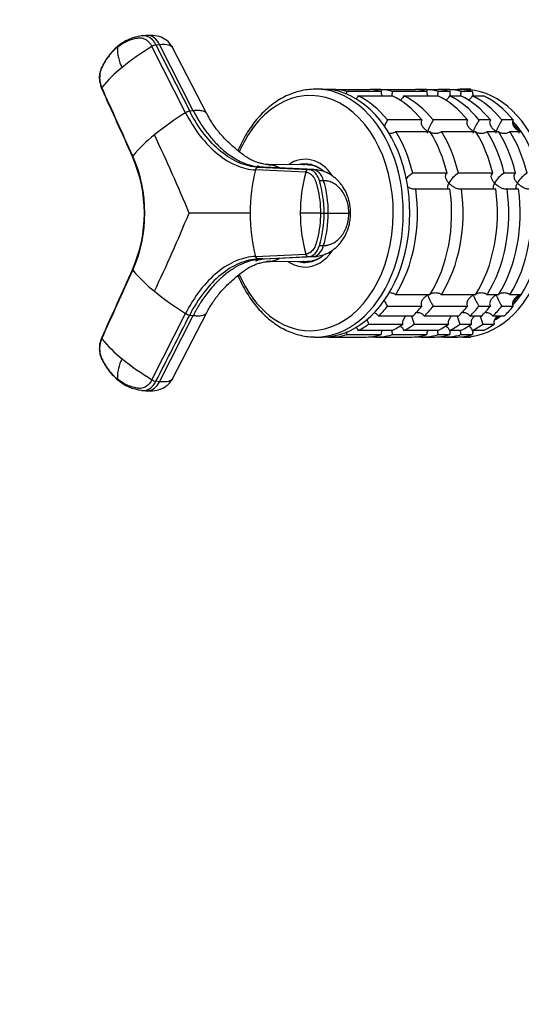
# Model space of a CAD drawing. Units: millimetres. Extents: x 0 to 1478, y 0 to 1758.
# Drawn here: x 627 to 720, y 270 to 453 of the extents above; entities that cross this region are included whole.
import ezdxf
from ezdxf import colors
from ezdxf.entities.mleader import LeaderData, LeaderLine
from ezdxf.math import Vec2, Vec3

# ---------------------------------------------------------------- set-up
doc = ezdxf.new("R2010")
doc.units = ezdxf.units.MM
doc.layers.add('DV3_Défaut', color=7, linetype='Continuous')
doc.layers.add('Défaut', color=7, linetype='Continuous')

# ---------------------------------------------------------------- blocks, each defined once
blk = doc.blocks.new('_DOT')
at = {"color": 0}
blk.add_line((0, 0), (-1, 0), dxfattribs=at)
at = {"color": 0, "const_width": 0.333}
blk.add_lwpolyline([(-0.1665, 0, 1), (0.1665, 0, 1)], format="xyb", close=True, dxfattribs=at)
blk = doc.blocks.new('SE2')
at = {"layer": 'DV3_Défaut', "color": 7, "linetype": 'Continuous'}
for p, q in [((650.19, 450.25), (649.52, 450.17)), ((657.6, 435.9), (651.34, 448.19)), ((652.09, 448.48), (652.76, 448.56)), ((652.09, 448.48), (658.35, 436.19)), ((659.02, 436.26), (652.76, 448.56)), ((661.55, 435.71), (655.14, 448.03)), ((682.96, 440.26), (681.76, 440.26)), ((685.44, 440.22), (684.02, 440.22)), ((685.44, 440.22), (691.8, 440.22)), ((693.92, 439.82), (687.55, 439.82)), ((689.6, 439.05), (695.96, 439.05)), ((693.92, 440.22), (691.8, 440.22)), ((693.92, 440.22), (700.29, 440.22)), ((702.4, 439.82), (696.04, 439.82)), ((698.09, 439.05), (704.45, 439.05)), ((702.41, 440.22), (700.29, 440.22)), ((702.41, 440.22), (704.53, 440.22)), ((706.64, 439.82), (704.52, 439.82)), ((706.65, 440.22), (704.53, 440.22)), ((706.57, 439.05), (708.69, 439.05)), ((706.65, 440.22), (708.77, 440.22)), ((710.89, 439.82), (708.77, 439.82)), ((710.54, 440.26), (709.12, 440.26)), ((710.81, 439.05), (712.94, 439.05)), ((659.02, 436.26), (658.35, 436.19)), ((701.47, 434.55), (695.1, 434.55)), ((709.95, 434.55), (703.59, 434.55)), ((714.19, 434.55), (712.07, 434.55)), ((718.44, 434.55), (716.32, 434.55)), ((696.6, 432.43), (702.97, 432.43)), ((705.09, 432.43), (711.45, 432.43)), ((713.57, 432.43), (715.69, 432.43)), ((717.81, 432.43), (719.94, 432.43)), ((680.17, 426.2), (672.84, 426.26)), ((680.84, 426.26), (680.13, 426.26)), ((679.9, 424.87), (670.59, 425.29)), ((671.1, 425.77), (680.42, 425.35)), ((671.1, 425.77), (671.87, 425.77)), ((681.19, 425.35), (671.87, 425.77)), ((681.41, 425.35), (672.1, 425.77)), ((681.19, 425.35), (680.42, 425.35)), ((706.14, 424.65), (699.78, 424.65)), ((714.63, 424.65), (708.26, 424.65)), ((718.87, 424.65), (716.75, 424.65)), ((683.22, 423.28), (682.45, 423.28)), ((700.33, 421.76), (706.69, 421.76)), ((708.81, 421.76), (715.18, 421.76)), ((717.3, 421.76), (719.42, 421.76)), ((682.63, 417.26), (683.31, 417.26)), ((683.31, 417.26), (684.08, 417.26)), ((684.08, 417.26), (687.9, 417.26)), ((688.24, 417.26), (687.9, 417.26)), ((682.45, 411.24), (683.22, 411.24)), ((670.59, 409.24), (679.9, 409.65)), ((671.87, 408.76), (671.1, 408.75)), ((671.87, 408.76), (681.19, 409.18)), ((672.1, 408.76), (681.41, 409.18)), ((672.84, 408.27), (680.17, 408.32)), ((680.13, 408.26), (680.84, 408.26)), ((680.42, 409.18), (681.19, 409.18)), ((702.97, 402.1), (696.6, 402.1)), ((711.45, 402.1), (705.09, 402.1)), ((715.69, 402.1), (713.57, 402.1)), ((719.94, 402.1), (717.81, 402.1)), ((651.34, 386.33), (657.6, 398.63)), ((655.14, 386.5), (661.56, 398.83)), ((695.1, 399.98), (701.47, 399.98)), ((703.59, 399.98), (709.95, 399.98)), ((712.07, 399.98), (714.19, 399.98)), ((716.32, 399.98), (718.44, 399.98)), ((652.76, 385.97), (659.02, 398.27)), ((658.35, 398.34), (659.02, 398.27)), ((691.57, 396.64), (697.94, 396.64)), ((699.77, 398.14), (693.41, 398.14)), ((700.06, 396.64), (706.42, 396.64)), ((708.26, 398.14), (701.89, 398.14)), ((708.54, 396.64), (710.66, 396.64)), ((712.5, 398.14), (710.38, 398.14)), ((712.79, 396.64), (714.91, 396.64)), ((716.74, 398.14), (714.62, 398.14)), ((695.96, 395.48), (689.6, 395.48)), ((704.45, 395.48), (698.09, 395.48)), ((708.69, 395.48), (706.57, 395.48)), ((712.94, 395.48), (710.81, 395.48)), ((681.76, 394.26), (682.96, 394.26)), ((684.38, 394.26), (690.74, 394.26)), ((687.55, 394.71), (693.92, 394.71)), ((692.86, 394.26), (699.23, 394.26)), ((696.04, 394.71), (702.4, 394.71)), ((701.35, 394.26), (703.47, 394.26)), ((704.52, 394.71), (706.64, 394.71)), ((705.59, 394.26), (707.71, 394.26)), ((708.77, 394.71), (710.89, 394.71)), ((709.12, 394.26), (710.54, 394.26)), ((652.76, 385.97), (652.09, 386.04)), ((649.52, 384.36), (650.19, 384.28))]:
    blk.add_line(p, q, dxfattribs=at)
for centre, radius, start, end in [((650.52, 441.64), 8.59, 97.5416, 129.9029), ((650.55, 442.02), 8.22, 97.1965, 98.0879), ((652.64, 447.86), 7.72, 178.5119, 207.4959), ((678.51, 403.68), 52.15, 121.4013, 128.8616), ((652.44, 446.47), 2.05, 99.82, 122.4791), ((661.2, 424.84), 24.82, 128.3819, 140.6113), ((616.96, 450.82), 71.44, 350.7435, 351.1417), ((625.45, 450.82), 71.44, 350.4996, 351.1417), ((633.93, 450.82), 71.44, 350.4996, 351.1417), ((638.18, 450.82), 71.44, 350.4996, 351.1417), ((687.36, 387.7), 56.64, 121.6965, 128.9037), ((658.69, 434.2), 2.01, 99.8434, 122.7783), ((704.08, 428.79), 10.66, 147.306, 154.1337), ((712.56, 428.79), 10.66, 147.306, 159.8491), ((721.05, 428.79), 10.66, 147.306, 159.8491), ((725.29, 428.79), 10.66, 147.306, 159.8491), ((669.19, 409.88), 27.97, 128.4643, 139.9797), ((412.35, 316.8), 265.62, 22.2238, 25.6503), ((624.02, 417.26), 25.91, 336.1817, 23.8183), ((623.85, 417.26), 26.17, 336.0956, 23.9044), ((701.34, 417.32), 31.77, 165.46, 180.0947), ((707.72, 417.31), 28.83, 164.7801, 180.083), ((702.16, 420.55), 4.75, 120.1784, 139.5861), ((710.65, 420.55), 4.75, 120.1784, 151.2945), ((719.13, 420.55), 4.75, 120.1784, 151.2945), ((723.38, 420.55), 4.75, 120.1784, 151.2945), ((663.11, 417.32), 20.98, 359.8378, 16.5087), ((411.68, 518.03), 266.35, 334.3544, 337.7715), ((701.32, 417.21), 31.75, 179.9004, 194.5449), ((680.76, -256.5), 673.77, 89.84084, 90.15916), ((707.73, 417.22), 28.84, 179.9207, 195.2162), ((663.09, 417.21), 20.99, 343.4984, 0.155), ((668.97, 424.42), 27.65, 219.9543, 231.6017), ((687.36, 446.83), 56.64, 231.0963, 238.3035), ((704.22, 405.81), 10.83, 205.8482, 212.5982), ((712.69, 405.8), 10.81, 200.2347, 212.6102), ((721.18, 405.8), 10.81, 200.2347, 212.6102), ((725.42, 405.8), 10.81, 200.2347, 212.6102), ((658.69, 400.33), 2.01, 237.2218, 260.1566), ((714.22, 405.15), 24.19, 198.2512, 200.5968), ((722.05, 404.94), 23.51, 196.7734, 200.6697), ((730.54, 404.94), 23.51, 196.7734, 200.6697), ((734.78, 404.94), 23.51, 196.7734, 200.6697), ((616.96, 383.71), 71.44, 8.8583, 9.2643), ((627.19, 384), 69.68, 8.8399, 9.4992), ((635.67, 384), 69.68, 8.8399, 9.4992), ((639.91, 384), 69.68, 8.8399, 9.4992), ((661.14, 409.63), 24.73, 219.368, 231.6389), ((652.64, 386.67), 7.72, 152.4921, 181.5001), ((678.48, 430.81), 52.1, 231.135, 238.6021), ((650.51, 392.87), 8.57, 230.0623, 262.4931), ((652.44, 388.06), 2.05, 237.5209, 260.18), ((650.55, 392.51), 8.22, 261.9121, 262.8035)]:
    blk.add_arc(centre, radius, start, end, dxfattribs=at)
for centre, major_axis, ratio, start_param, end_param in [((650.6, 446.67), (0.4, -3.58), 0.73523, 3.010084, 3.144992), ((650.6, 446.67), (0.4, -3.58), 0.73523, 2.042859, 3.010084), ((680.73, 417.26), (0, -21.83), 0.707107, 0, 4.163086), ((681.76, 417.26), (0, -23), 0.707107, 3.141593, 3.153356), ((681.76, 417.26), (0, -23), 0.707107, 0, 3.141593), ((682.96, 417.26), (0, -23), 0.707107, 0, 3.141593), ((684.38, 417.26), (0, 23), 0.707107, 6.086615, 6.217956), ((684.38, 417.26), (0, 23), 0.707107, 5.563016, 5.956157), ((690.74, 417.26), (0, 23), 0.707107, 6.086615, 6.217956), ((692.86, 417.26), (0, 23), 0.707107, 6.086615, 6.217956), ((690.74, 417.26), (0, 23), 0.707107, 5.563016, 5.956157), ((692.86, 417.26), (0, 23), 0.707107, 5.563016, 5.956157), ((699.23, 417.26), (0, 23), 0.707107, 6.086615, 6.217956), ((701.35, 417.26), (0, 23), 0.707107, 6.086615, 6.217956), ((699.23, 417.26), (0, 23), 0.707107, 5.563016, 5.956157), ((703.47, 417.26), (0, 23), 0.707107, 6.086615, 6.217956), ((701.35, 417.26), (0, 23), 0.707107, 5.563016, 5.956157), ((705.59, 417.26), (0, 23), 0.707107, 6.086615, 6.217956), ((709.12, 417.26), (0, 23), 0.707107, 0, 0.065229), ((709.12, 417.26), (0, 23), 0.707107, 3.098101, 6.283185), ((703.47, 417.26), (0, 23), 0.707107, 5.563016, 5.956157), ((707.71, 417.26), (0, 23), 0.707107, 6.086615, 6.217956), ((705.59, 417.26), (0, 23), 0.707107, 5.563016, 5.956157), ((707.71, 417.26), (0, 23), 0.707107, 5.563016, 5.956157), ((708.77, 417.26), (0, 21.5), 0.707107, -0.787634, -0.681588), ((708.77, 417.26), (0, 21.5), 0.707107, -0.785398, -0.682485), ((709.12, 417.26), (0, 21.5), 0.707107, -0.787634, -0.653378), ((684.38, 417.26), (0, 23), 0.707107, 5.039417, 5.432558), ((690.74, 417.26), (0, 23), 0.707107, 5.039417, 5.432558), ((692.86, 417.26), (0, 23), 0.707107, 5.039417, 5.432558), ((699.23, 417.26), (0, 23), 0.707107, 5.039417, 5.432558), ((701.35, 417.26), (0, 23), 0.707107, 5.039417, 5.432558), ((703.47, 417.26), (0, 23), 0.707107, 5.039417, 5.432558), ((705.59, 417.26), (0, 23), 0.707107, 5.039417, 5.432558), ((707.71, 417.26), (0, 23), 0.707107, 5.039417, 5.432558), ((679.78, 417.26), (0, -10), 0.707107, 2.338306, 3.600331), ((679.78, 417.26), (0, -9.15), 0.707107, 2.578495, 3.349619), ((680.13, 417.26), (0, -9), 0.707107, 2.863292, 3.251852), ((680.84, 417.26), (0, 9.15), 0.707107, 0.082059, 0.212074), ((680.13, 417.26), (0, 8.94), 0.707107, 5.874974, 6.283185), ((680.84, 417.26), (0, 9), 0.707107, 6.265684, 6.283185), ((681.12, 421.75), (0, 3.6), 0.642788, 5.152042, 6.254175), ((674.23, 417.27), (0, 14.14), 0.64258, 4.712173, 5.151826), ((684.38, 417.26), (0, -23), 0.707107, 0.850627, 1.767367), ((690.74, 417.26), (0, 23), 0.707107, 3.99222, 4.908959), ((692.86, 417.26), (0, -23), 0.707107, 0.850627, 1.767367), ((699.23, 417.26), (0, 23), 0.707107, 3.99222, 4.908959), ((701.35, 417.26), (0, -23), 0.707107, 0.850627, 1.767367), ((703.47, 417.26), (0, 23), 0.707107, 3.99222, 4.908959), ((705.59, 417.26), (0, -23), 0.707107, 0.850627, 1.767367), ((707.71, 417.26), (0, 23), 0.707107, 3.99222, 4.908959), ((674.23, 417.26), (0, 14.14), 0.64258, 4.272952, 4.712605), ((680.36, 412.78), (0, -3.6), 0.642928, 0.029674, 1.131806), ((681.12, 412.78), (0, -3.6), 0.642788, 0.029011, 1.131143), ((679.78, 417.26), (0, -10), 0.707107, 0, 0.808302), ((679.78, 417.26), (0, -9.15), 0.707107, 0, 0.54458), ((679.78, 417.26), (0, -10), 0.707107, 5.824447, 6.283185), ((679.78, 417.26), (0, -9.15), 0.707107, 6.075159, 6.283185), ((680.13, 417.26), (0, -9), 0.707107, 6.172926, 6.283185), ((680.84, 417.26), (0, 9.15), 0.707107, 2.929519, 3.059533), ((680.13, 417.26), (0, -9), 0.707107, 0, 0.278301), ((680.13, 417.26), (0, 8.94), 0.707107, 3.146867, 3.549804), ((680.84, 417.26), (0, 9), 0.707107, 3.141593, 3.159094), ((680.73, 417.26), (0, -21.83), 0.707107, 5.261294, 6.283185), ((708.77, 417.26), (0, 21.5), 0.707107, 3.820872, 3.929226), ((708.77, 417.26), (0, -21.5), 0.707107, 0.679875, 0.785398), ((709.12, 417.26), (0, 21.5), 0.707107, 3.79425, 3.925692), ((684.38, 417.26), (0, -23), 0.707107, 0.588828, 0.720169), ((690.74, 417.26), (0, -23), 0.707107, 0.588828, 0.720169), ((692.86, 417.26), (0, -23), 0.707107, 0.588828, 0.720169), ((699.23, 417.26), (0, -23), 0.707107, 0.588828, 0.720169), ((701.35, 417.26), (0, -23), 0.707107, 0.588828, 0.720169), ((703.47, 417.26), (0, -23), 0.707107, 0.588828, 0.720169), ((705.59, 417.26), (0, -23), 0.707107, 0.588828, 0.720169), ((707.71, 417.26), (0, -23), 0.707107, 0.588828, 0.720169), ((684.38, 417.26), (0, -23), 0.707107, 0.327028, 0.45837), ((690.74, 417.26), (0, -23), 0.707107, 0.327028, 0.45837), ((692.86, 417.26), (0, -23), 0.707107, 0.327028, 0.45837), ((699.23, 417.26), (0, -23), 0.707107, 0.327028, 0.45837), ((701.35, 417.26), (0, -23), 0.707107, 0.327028, 0.45837), ((703.47, 417.26), (0, -23), 0.707107, 0.327028, 0.45837), ((705.59, 417.26), (0, -23), 0.707107, 0.327028, 0.45837), ((707.71, 417.26), (0, -23), 0.707107, 0.327028, 0.45837), ((709.12, 417.26), (0, 21.5), 0.707107, 3.539684, 3.615898), ((708.77, 417.26), (0, -21.5), 0.707107, 0.432394, 0.474305), ((708.77, 417.26), (0, 21.5), 0.707107, 3.588619, 3.615898), ((681.76, 417.26), (0, -23), 0.707107, 6.267934, 6.283185), ((684.38, 417.26), (0, 23), 0.707107, 3.098101, 3.338163), ((690.74, 417.26), (0, 23), 0.707107, 3.141593, 3.338163), ((692.86, 417.26), (0, 23), 0.707107, 3.076329, 3.338163), ((699.23, 417.26), (0, 23), 0.707107, 3.141593, 3.338163), ((701.35, 417.26), (0, 23), 0.707107, 3.076329, 3.338163), ((703.47, 417.26), (0, 23), 0.707107, 3.141593, 3.338163), ((705.59, 417.26), (0, 23), 0.707107, 3.076329, 3.338163), ((707.71, 417.26), (0, 23), 0.707107, 3.141593, 3.338163), ((649.93, 387.93), (0.4, 3.58), 0.735383, 3.138947, 4.24108), ((650.6, 387.86), (0.4, 3.58), 0.73523, 3.273208, 4.240326), ((650.6, 387.86), (0.4, 3.58), 0.73523, 3.138194, 3.273208)]:
    blk.add_ellipse(centre, major_axis=major_axis, ratio=ratio, start_param=start_param, end_param=end_param, dxfattribs=at)
for points, knots in [([(644.92, 448.06), (645.41, 448.46), (645.93, 448.79), (647.01, 449.33), (647.58, 449.53), (648.3, 449.7), (648.44, 449.72), (648.66, 449.76), (648.73, 449.77), (648.88, 449.79), (648.95, 449.8), (649.32, 449.82), (649.62, 449.76), (650.19, 449.52), (650.46, 449.33), (650.95, 448.83), (651.17, 448.53), (651.34, 448.19)], [0, 0, 0, 0, 0.25, 0.25, 0.5, 0.5, 0.5625, 0.5625, 0.59375, 0.59375, 0.625, 0.625, 0.75, 0.75, 0.875, 0.875, 1, 1, 1, 1]), ([(652.09, 448.48), (651.91, 448.84), (651.68, 449.16), (651.16, 449.69), (650.87, 449.89), (650.26, 450.14), (649.94, 450.2), (649.59, 450.18), (649.56, 450.18), (649.52, 450.17)], [0, 0, 0, 0, 0.320782, 0.320782, 0.641564, 0.641564, 0.962346, 0.962346, 1, 1, 1, 1]), ([(655.14, 448.03), (654.96, 448.33), (654.58, 448.92), (653.65, 449.67), (652.28, 450.21), (651.21, 450.25), (650.55, 450.26)], [0, 0, 0, 0, 0.177381, 0.409309, 0.688291, 1, 1, 1, 1]), ([(645.01, 448.23), (644.72, 447.98), (644.31, 447.63), (643.78, 447.05), (643.4, 446.58), (643.06, 446.13), (642.74, 445.66), (642.39, 445.07), (642.03, 444.39), (641.74, 443.71), (641.6, 443.05), (641.54, 442.39), (641.61, 441.45), (641.83, 440.84), (641.98, 440.45)], [0, 0, 0, 0, 0.129036, 0.216017, 0.280308, 0.34662, 0.4138, 0.480971, 0.581527, 0.677557, 0.72335, 0.789784, 0.882046, 1, 1, 1, 1]), ([(644.92, 448.06), (644.85, 448), (644.71, 447.88), (644.51, 447.7), (644.31, 447.51), (644.11, 447.31), (643.92, 447.11), (643.73, 446.9), (643.4, 446.5), (642.94, 445.87), (642.53, 445.2), (642.28, 444.74), (642.15, 444.49), (642.03, 444.24), (641.88, 443.92), (641.74, 443.48), (641.64, 442.91), (641.62, 442.31), (641.66, 441.81), (641.74, 441.42), (641.81, 441.14), (641.91, 440.85), (641.98, 440.67), (642.02, 440.58)], [0, 0, 0, 0, 0.035784, 0.071511, 0.107204, 0.142886, 0.178583, 0.214317, 0.250114, 0.375206, 0.500161, 0.531105, 0.562694, 0.597887, 0.6252, 0.687661, 0.750103, 0.812543, 0.874999, 0.905843, 0.936815, 0.968162, 1, 1, 1, 1]), ([(645.01, 448.23), (644.99, 448.22), (644.97, 448.19), (644.93, 448.13), (644.92, 448.08), (644.92, 448.06)], [0, 0, 0, 0, 0.293713, 0.646857, 1, 1, 1, 1]), ([(652.76, 448.56), (653.46, 448.64), (654.5, 448.6), (655.02, 448.25), (655.14, 448.03)], [0, 0, 0, 0, 0.547809, 1, 1, 1, 1]), ([(641.98, 440.45), (641.97, 440.46), (641.97, 440.48), (641.98, 440.53), (642.01, 440.57), (642.02, 440.58)], [0, 0, 0, 0, 0.332056, 0.666028, 1, 1, 1, 1]), ([(681.56, 440.25), (681.45, 440.25), (680.93, 440.26), (679.89, 440.14), (678.57, 439.87), (677.25, 439.44), (675.97, 438.88), (674.72, 438.17), (673.52, 437.32), (672.37, 436.35), (671.29, 435.24), (670.27, 434.02), (669.32, 432.69), (668.46, 431.26), (667.8, 429.96), (667.44, 429.15), (667.32, 428.85)], [0, 0, 0, 0, 0.01731, 0.094344, 0.171379, 0.248554, 0.325986, 0.403757, 0.481899, 0.560404, 0.63923, 0.718317, 0.7976, 0.877017, 0.956515, 1, 1, 1, 1]), ([(689.6, 439.05), (689.58, 438.93), (689.53, 438.82), (689.41, 438.62), (689.34, 438.53), (689.23, 438.44), (689.22, 438.43), (689.2, 438.41)], [0, 0, 0, 0, 0.457304, 0.457304, 0.914609, 0.914609, 1, 1, 1, 1]), ([(693.92, 440.22), (693.92, 440.1), (693.9, 439.98), (693.85, 439.86), (693.85, 439.85), (693.84, 439.83)], [0, 0, 0, 0, 0.9037122, 0.9037122, 1, 1, 1, 1]), ([(693.92, 439.82), (693.9, 439.71), (693.9, 439.59), (693.94, 439.36), (693.98, 439.24), (694.05, 439.1), (694.06, 439.07), (694.08, 439.04)], [0, 0, 0, 0, 0.427229, 0.427229, 0.854459, 0.854459, 1, 1, 1, 1]), ([(698.09, 439.05), (698.04, 438.82), (697.91, 438.61), (697.62, 438.35), (697.48, 438.26), (697.33, 438.19)], [0, 0, 0, 0, 0.591411, 0.591411, 1, 1, 1, 1]), ([(702.41, 440.22), (702.4, 440.1), (702.38, 439.98), (702.34, 439.86), (702.33, 439.85), (702.33, 439.83)], [0, 0, 0, 0, 0.903712, 0.903712, 1, 1, 1, 1]), ([(702.4, 439.82), (702.38, 439.71), (702.38, 439.59), (702.42, 439.36), (702.46, 439.24), (702.53, 439.1), (702.55, 439.07), (702.57, 439.04)], [0, 0, 0, 0, 0.427229, 0.427229, 0.854459, 0.854459, 1, 1, 1, 1]), ([(706.57, 439.05), (706.52, 438.82), (706.39, 438.61), (706.1, 438.35), (705.96, 438.26), (705.82, 438.19)], [0, 0, 0, 0, 0.5914112, 0.5914112, 1, 1, 1, 1]), ([(706.65, 440.22), (706.65, 440.1), (706.62, 439.98), (706.58, 439.85), (706.57, 439.83), (706.56, 439.81)], [0, 0, 0, 0, 0.840677, 0.840677, 1, 1, 1, 1]), ([(706.64, 439.82), (706.63, 439.71), (706.63, 439.59), (706.67, 439.36), (706.7, 439.24), (706.77, 439.1), (706.79, 439.07), (706.81, 439.04)], [0, 0, 0, 0, 0.427229, 0.427229, 0.854459, 0.854459, 1, 1, 1, 1]), ([(710.81, 439.05), (710.77, 438.82), (710.64, 438.61), (710.34, 438.35), (710.21, 438.26), (710.06, 438.19)], [0, 0, 0, 0, 0.5914112, 0.5914112, 1, 1, 1, 1]), ([(710.89, 439.82), (710.87, 439.71), (710.87, 439.59), (710.91, 439.36), (710.95, 439.25), (711.02, 439.11), (711.03, 439.07), (711.05, 439.04)], [0, 0, 0, 0, 0.4274, 0.4274, 0.8548, 0.8548, 1, 1, 1, 1]), ([(657.6, 435.9), (658.4, 434.32), (660.22, 431.43), (663.45, 428.08), (666.98, 425.91), (669.4, 425.35), (670.59, 425.29)], [0, 0, 0, 0, 0.251896, 0.500001, 0.748104, 1, 1, 1, 1]), ([(671.1, 425.77), (669.93, 425.83), (667.56, 426.39), (664.09, 428.52), (660.92, 431.8), (659.14, 434.64), (658.35, 436.19)], [0, 0, 0, 0, 0.251896, 0.499999, 0.748104, 1, 1, 1, 1]), ([(661.56, 435.7), (661.51, 435.8), (661.29, 436.04), (660.82, 436.23), (660.28, 436.3), (659.96, 436.31), (659.69, 436.31), (659.48, 436.3), (659.26, 436.29), (659.11, 436.27), (659.02, 436.26)], [0, 0, 0, 0, 0.204678, 0.528616, 0.650523, 0.769914, 0.826071, 0.883569, 0.935718, 1, 1, 1, 1]), ([(659.02, 436.26), (659.09, 436.13), (659.22, 435.88), (659.42, 435.5), (659.63, 435.12), (659.84, 434.76), (660.06, 434.39), (660.43, 433.8), (660.96, 432.99), (661.93, 431.68), (663.21, 430.2), (664.66, 428.84), (665.98, 427.86), (667.14, 427.15), (668.22, 426.63), (669.21, 426.26), (669.95, 426.05), (670.54, 425.92), (670.99, 425.85), (671.43, 425.8), (671.72, 425.78), (671.87, 425.77)], [0, 0, 0, 0, 0.020835, 0.041656, 0.06247, 0.083299, 0.104152, 0.125033, 0.187657, 0.250047, 0.374939, 0.499958, 0.58344, 0.66658, 0.749956, 0.812343, 0.874968, 0.906277, 0.937529, 0.968751, 1, 1, 1, 1]), ([(672.75, 426.28), (672.69, 426.28), (672.51, 426.28), (672.05, 426.37), (671.35, 426.53), (670.32, 426.87), (669.27, 427.38), (668.26, 428.09), (667.37, 428.81), (666.38, 429.63), (665.43, 430.5), (664.58, 431.36), (663.92, 432.11), (663.37, 432.8), (662.82, 433.55), (662.17, 434.56), (661.79, 435.27), (661.55, 435.73)], [0, 0, 0, 0, 0.018927, 0.072924, 0.148912, 0.224685, 0.380504, 0.458209, 0.527125, 0.591769, 0.658149, 0.7201, 0.775287, 0.811357, 0.860328, 0.9242, 1, 1, 1, 1]), ([(701.47, 434.55), (701.41, 434.47), (701.37, 434.37), (701.33, 434.17), (701.32, 434.07), (701.35, 433.86), (701.38, 433.76), (701.45, 433.56), (701.5, 433.47), (701.68, 433.19), (701.82, 433.02), (702.08, 432.79), (702.17, 432.72), (702.35, 432.59), (702.45, 432.52), (702.55, 432.47)], [0, 0, 0, 0, 0.125, 0.125, 0.25, 0.25, 0.375, 0.375, 0.5, 0.5, 0.75, 0.75, 0.875, 0.875, 1, 1, 1, 1]), ([(709.95, 434.55), (709.89, 434.47), (709.85, 434.37), (709.81, 434.17), (709.81, 434.07), (709.83, 433.86), (709.86, 433.76), (709.94, 433.56), (709.99, 433.47), (710.16, 433.19), (710.31, 433.02), (710.56, 432.79), (710.65, 432.72), (710.84, 432.59), (710.94, 432.52), (711.04, 432.47)], [0, 0, 0, 0, 0.125, 0.125, 0.25, 0.25, 0.375, 0.375, 0.5, 0.5, 0.75, 0.75, 0.875, 0.875, 1, 1, 1, 1]), ([(714.19, 434.55), (714.14, 434.47), (714.1, 434.37), (714.05, 434.17), (714.05, 434.07), (714.08, 433.86), (714.1, 433.76), (714.18, 433.56), (714.23, 433.47), (714.4, 433.19), (714.55, 433.02), (714.8, 432.79), (714.89, 432.72), (715.08, 432.59), (715.18, 432.52), (715.28, 432.47)], [0, 0, 0, 0, 0.125, 0.125, 0.25, 0.25, 0.375, 0.375, 0.5, 0.5, 0.75, 0.75, 0.875, 0.875, 1, 1, 1, 1]), ([(718.44, 434.55), (718.38, 434.47), (718.34, 434.37), (718.3, 434.17), (718.29, 434.07), (718.32, 433.86), (718.35, 433.76), (718.42, 433.56), (718.47, 433.47), (718.65, 433.19), (718.79, 433.02), (719.05, 432.79), (719.14, 432.72), (719.32, 432.59), (719.42, 432.52), (719.52, 432.47)], [0, 0, 0, 0, 0.125, 0.125, 0.25, 0.25, 0.375, 0.375, 0.5, 0.5, 0.75, 0.75, 0.875, 0.875, 1, 1, 1, 1]), ([(696.6, 432.43), (696.54, 432.35), (696.46, 432.28), (696.28, 432.17), (696.18, 432.12), (695.97, 432.06), (695.85, 432.04), (695.63, 432.02), (695.51, 432.03), (695.38, 432.04), (695.36, 432.04), (695.35, 432.04)], [0, 0, 0, 0, 0.242771, 0.242771, 0.485542, 0.485542, 0.728313, 0.728313, 0.971084, 0.971084, 1, 1, 1, 1]), ([(702.55, 432.47), (702.53, 432.41), (702.52, 432.36), (702.49, 432.26), (702.48, 432.22), (702.48, 432.15), (702.47, 432.12), (702.48, 432.1)], [0, 0, 0, 0, 0.3463266, 0.3463266, 0.6926533, 0.6926533, 1, 1, 1, 1]), ([(705.09, 432.43), (705.03, 432.35), (704.95, 432.28), (704.77, 432.17), (704.67, 432.12), (704.45, 432.06), (704.34, 432.04), (704.11, 432.02), (703.99, 432.03), (703.64, 432.06), (703.41, 432.11), (703.15, 432.19), (703.11, 432.21), (703.08, 432.22)], [0, 0, 0, 0, 0.157573, 0.157573, 0.315145, 0.315145, 0.472718, 0.472718, 0.63029, 0.63029, 0.945436, 0.945436, 1, 1, 1, 1]), ([(711.04, 432.47), (711.02, 432.41), (711, 432.36), (710.98, 432.26), (710.97, 432.22), (710.96, 432.15), (710.96, 432.12), (710.96, 432.1)], [0, 0, 0, 0, 0.346327, 0.346327, 0.692653, 0.692653, 1, 1, 1, 1]), ([(713.57, 432.43), (713.51, 432.35), (713.43, 432.28), (713.25, 432.17), (713.15, 432.12), (712.94, 432.06), (712.82, 432.04), (712.6, 432.02), (712.48, 432.03), (712.13, 432.06), (711.9, 432.11), (711.64, 432.19), (711.6, 432.21), (711.56, 432.22)], [0, 0, 0, 0, 0.157573, 0.157573, 0.315145, 0.315145, 0.472718, 0.472718, 0.63029, 0.63029, 0.945436, 0.945436, 1, 1, 1, 1]), ([(715.28, 432.47), (715.26, 432.41), (715.24, 432.36), (715.22, 432.26), (715.21, 432.22), (715.2, 432.15), (715.2, 432.12), (715.21, 432.1)], [0, 0, 0, 0, 0.346327, 0.346327, 0.692653, 0.692653, 1, 1, 1, 1]), ([(717.81, 432.43), (717.75, 432.35), (717.68, 432.28), (717.5, 432.17), (717.39, 432.12), (717.18, 432.06), (717.07, 432.04), (716.84, 432.02), (716.72, 432.03), (716.37, 432.06), (716.14, 432.11), (715.88, 432.19), (715.84, 432.21), (715.8, 432.22)], [0, 0, 0, 0, 0.157573, 0.157573, 0.315145, 0.315145, 0.472718, 0.472718, 0.63029, 0.63029, 0.945436, 0.945436, 1, 1, 1, 1]), ([(719.52, 432.47), (719.5, 432.41), (719.49, 432.36), (719.46, 432.26), (719.45, 432.22), (719.45, 432.15), (719.45, 432.12), (719.45, 432.1)], [0, 0, 0, 0, 0.346327, 0.346327, 0.692653, 0.692653, 1, 1, 1, 1]), ([(647.77, 427.87), (647.76, 427.85), (647.73, 427.81), (647.71, 427.76), (647.72, 427.74), (647.72, 427.73), (647.72, 427.73)], [0, 0, 0, 0, 0.32477, 0.64954, 0.97431, 1, 1, 1, 1]), ([(671.99, 425.77), (671.92, 425.78), (671.79, 425.79), (671.5, 425.83), (671.07, 425.94), (670.93, 425.98), (670.89, 425.99), (670.89, 425.98)], [0, 0, 0, 0, 0.257773, 0.50342, 0.697174, 0.888909, 1, 1, 1, 1]), ([(675.07, 425.66), (674.34, 426.06), (673.56, 426.27), (672.77, 426.27), (672.76, 426.27), (672.75, 426.27)], [0, 0, 0, 0, 0.987511, 0.987511, 1, 1, 1, 1]), ([(679.9, 424.87), (680.16, 424.86), (680.41, 424.78), (680.89, 424.48), (681.11, 424.27), (681.5, 423.73), (681.66, 423.41), (681.81, 422.97), (681.83, 422.88), (681.89, 422.7), (681.91, 422.61), (681.99, 422.33), (682.04, 422.15), (682.26, 421.21), (682.4, 420.44), (682.59, 418.86), (682.63, 418.06), (682.63, 417.26)], [0, 0, 0, 0, 0.125, 0.125, 0.25, 0.25, 0.375, 0.375, 0.40625, 0.40625, 0.4375, 0.4375, 0.5, 0.5, 0.75, 0.75, 1, 1, 1, 1]), ([(682.45, 423.28), (682.44, 423.33), (682.42, 423.37), (682.28, 423.79), (682.11, 424.14), (681.71, 424.71), (681.47, 424.94), (680.97, 425.25), (680.7, 425.34), (680.42, 425.35)], [0, 0, 0, 0, 0.037654, 0.037654, 0.358436, 0.358436, 0.679218, 0.679218, 1, 1, 1, 1]), ([(688.24, 417.26), (688.22, 417.64), (688.2, 418.25), (688, 419.47), (687.61, 420.71), (687.01, 421.88), (686.45, 422.66), (685.99, 423.19), (685.62, 423.56), (685.22, 423.9), (684.72, 424.27), (684.03, 424.68), (683.05, 425.09), (682.35, 425.22), (681.89, 425.3)], [0, 0, 0, 0, 0.089315, 0.171819, 0.31584, 0.431753, 0.522298, 0.574941, 0.621873, 0.66559, 0.716282, 0.788808, 0.883421, 1, 1, 1, 1]), ([(706.14, 424.65), (705.98, 424.58), (705.88, 424.46), (705.79, 424.17), (705.81, 424), (705.91, 423.66), (705.99, 423.49), (706.2, 423.15), (706.34, 422.99), (706.49, 422.83)], [0, 0, 0, 0, 0.25, 0.25, 0.5, 0.5, 0.75, 0.75, 1, 1, 1, 1]), ([(714.63, 424.65), (714.47, 424.58), (714.36, 424.46), (714.28, 424.17), (714.29, 424), (714.39, 423.66), (714.47, 423.49), (714.69, 423.15), (714.82, 422.99), (714.97, 422.83)], [0, 0, 0, 0, 0.25, 0.25, 0.5, 0.5, 0.75, 0.75, 1, 1, 1, 1]), ([(718.87, 424.65), (718.71, 424.58), (718.61, 424.46), (718.52, 424.17), (718.53, 424), (718.63, 423.66), (718.72, 423.49), (718.93, 423.15), (719.06, 422.99), (719.21, 422.83)], [0, 0, 0, 0, 0.25, 0.25, 0.5, 0.5, 0.75, 0.75, 1, 1, 1, 1]), ([(687.9, 417.26), (687.9, 417.34), (687.9, 417.5), (687.89, 417.74), (687.87, 417.97), (687.85, 418.21), (687.8, 418.56), (687.71, 419.02), (687.55, 419.58), (687.35, 420.11), (687.04, 420.79), (686.55, 421.55), (685.83, 422.3), (685.15, 422.77), (684.58, 423.04), (684.2, 423.15), (683.9, 423.22), (683.67, 423.26), (683.44, 423.28), (683.29, 423.28), (683.22, 423.28)], [0, 0, 0, 0, 0.024836, 0.049648, 0.074476, 0.09936, 0.124339, 0.186603, 0.248747, 0.310942, 0.373374, 0.498117, 0.623159, 0.74849, 0.811171, 0.874168, 0.90558, 0.937076, 0.969318, 1, 1, 1, 1]), ([(706.49, 422.83), (706.44, 422.75), (706.4, 422.67), (706.33, 422.52), (706.3, 422.45), (706.23, 422.24), (706.2, 422.11), (706.21, 421.89), (706.24, 421.81), (706.32, 421.76), (706.32, 421.75), (706.33, 421.75)], [0, 0, 0, 0, 0.165376, 0.165376, 0.330752, 0.330752, 0.661504, 0.661504, 0.992256, 0.992256, 1, 1, 1, 1]), ([(708.81, 421.76), (708.73, 421.73), (708.64, 421.72), (708.44, 421.72), (708.33, 421.73), (708, 421.81), (707.78, 421.89), (707.36, 422.11), (707.16, 422.24), (706.8, 422.52), (706.64, 422.67), (706.49, 422.83)], [0, 0, 0, 0, 0.125, 0.125, 0.25, 0.25, 0.5, 0.5, 0.75, 0.75, 1, 1, 1, 1]), ([(714.97, 422.83), (714.93, 422.75), (714.89, 422.67), (714.82, 422.52), (714.79, 422.45), (714.71, 422.24), (714.68, 422.11), (714.69, 421.89), (714.73, 421.81), (714.81, 421.76), (714.81, 421.75), (714.81, 421.75)], [0, 0, 0, 0, 0.165376, 0.165376, 0.330752, 0.330752, 0.661504, 0.661504, 0.992256, 0.992256, 1, 1, 1, 1]), ([(717.3, 421.76), (717.22, 421.73), (717.12, 421.72), (716.92, 421.72), (716.81, 421.73), (716.49, 421.81), (716.27, 421.89), (715.85, 422.11), (715.65, 422.24), (715.29, 422.52), (715.12, 422.67), (714.97, 422.83)], [0, 0, 0, 0, 0.125, 0.125, 0.25, 0.25, 0.5, 0.5, 0.75, 0.75, 1, 1, 1, 1]), ([(719.21, 422.83), (719.17, 422.75), (719.13, 422.67), (719.06, 422.52), (719.03, 422.45), (718.95, 422.24), (718.93, 422.11), (718.93, 421.89), (718.97, 421.81), (719.05, 421.76), (719.05, 421.75), (719.05, 421.75)], [0, 0, 0, 0, 0.165376, 0.165376, 0.330752, 0.330752, 0.661504, 0.661504, 0.992256, 0.992256, 1, 1, 1, 1]), ([(721.54, 421.76), (721.46, 421.73), (721.36, 421.72), (721.16, 421.72), (721.06, 421.73), (720.73, 421.81), (720.51, 421.89), (720.09, 422.11), (719.89, 422.24), (719.53, 422.52), (719.36, 422.67), (719.21, 422.83)], [0, 0, 0, 0, 0.125, 0.125, 0.25, 0.25, 0.5, 0.5, 0.75, 0.75, 1, 1, 1, 1]), ([(700.33, 421.76), (700.25, 421.73), (700.15, 421.72), (699.95, 421.72), (699.84, 421.73), (699.52, 421.81), (699.3, 421.89), (698.99, 422.05), (698.9, 422.11), (698.8, 422.17)], [0, 0, 0, 0, 0.202808, 0.202808, 0.405615, 0.405615, 0.811231, 0.811231, 1, 1, 1, 1]), ([(669.57, 417.26), (668.94, 417.26), (667.7, 417.26), (665.85, 417.26), (664.17, 417.26), (662.62, 417.26), (661.17, 417.26), (659.84, 417.26), (658.86, 417.26), (658.37, 417.26), (658.24, 417.26)], [0, 0, 0, 0, 0.175497, 0.342141, 0.5, 0.625171, 0.75, 0.874981, 0.967298, 1, 1, 1, 1]), ([(682.63, 417.26), (682.63, 416.46), (682.59, 415.66), (682.4, 414.09), (682.26, 413.32), (682.04, 412.38), (681.99, 412.2), (681.91, 411.92), (681.89, 411.83), (681.83, 411.65), (681.81, 411.56), (681.66, 411.12), (681.5, 410.8), (681.11, 410.26), (680.89, 410.05), (680.41, 409.75), (680.16, 409.67), (679.9, 409.65)], [0, 0, 0, 0, 0.25, 0.25, 0.5, 0.5, 0.5625, 0.5625, 0.59375, 0.59375, 0.625, 0.625, 0.75, 0.75, 0.875, 0.875, 1, 1, 1, 1]), ([(681.89, 409.23), (682.27, 409.29), (682.87, 409.4), (683.77, 409.74), (684.5, 410.12), (685.12, 410.55), (685.63, 410.98), (686.03, 411.38), (686.44, 411.86), (686.96, 412.57), (687.57, 413.72), (687.98, 414.99), (688.2, 416.24), (688.22, 416.88), (688.24, 417.26)], [0, 0, 0, 0, 0.097245, 0.183245, 0.257817, 0.320963, 0.387592, 0.434628, 0.473641, 0.558409, 0.675096, 0.822582, 0.907672, 1, 1, 1, 1]), ([(683.22, 411.24), (683.27, 411.25), (683.37, 411.25), (683.52, 411.26), (683.7, 411.27), (683.9, 411.31), (684.2, 411.37), (684.58, 411.49), (685.15, 411.76), (685.83, 412.22), (686.55, 412.97), (687.04, 413.74), (687.35, 414.42), (687.55, 414.95), (687.71, 415.51), (687.81, 416.02), (687.87, 416.48), (687.9, 416.87), (687.9, 417.13), (687.9, 417.26)], [0, 0, 0, 0, 0.020309, 0.04124, 0.062928, 0.094419, 0.125837, 0.188829, 0.251516, 0.376848, 0.501892, 0.626636, 0.689064, 0.751265, 0.813405, 0.875674, 0.917244, 0.958625, 1, 1, 1, 1]), ([(670.59, 409.24), (669.4, 409.18), (666.98, 408.62), (663.45, 406.45), (660.22, 403.1), (658.4, 400.21), (657.6, 398.63)], [0, 0, 0, 0, 0.251896, 0.499999, 0.748104, 1, 1, 1, 1]), ([(671.1, 408.75), (669.93, 408.7), (667.56, 408.14), (664.09, 406.01), (660.92, 402.73), (659.14, 399.89), (658.35, 398.34)], [0, 0, 0, 0, 0.251895, 0.5, 0.748105, 1, 1, 1, 1]), ([(671.87, 408.76), (671.77, 408.75), (671.58, 408.74), (671.28, 408.71), (670.99, 408.68), (670.69, 408.63), (670.4, 408.57), (669.9, 408.47), (669.21, 408.27), (668.02, 407.83), (666.56, 407.07), (665.03, 405.99), (663.75, 404.84), (662.69, 403.74), (661.77, 402.63), (660.96, 401.54), (660.39, 400.68), (659.95, 399.96), (659.63, 399.41), (659.32, 398.84), (659.12, 398.46), (659.02, 398.27)], [0, 0, 0, 0, 0.020835, 0.041657, 0.062471, 0.083301, 0.104154, 0.125035, 0.187658, 0.250047, 0.374938, 0.499956, 0.583439, 0.66658, 0.749956, 0.812344, 0.87497, 0.906278, 0.93753, 0.968752, 1, 1, 1, 1]), ([(661.56, 398.81), (661.73, 399.15), (662.03, 399.7), (662.51, 400.49), (662.93, 401.12), (663.41, 401.78), (664.04, 402.57), (664.85, 403.46), (665.81, 404.38), (666.79, 405.24), (667.69, 406), (668.56, 406.66), (669.38, 407.19), (670.15, 407.57), (670.88, 407.85), (671.61, 408.06), (672.23, 408.26), (672.55, 408.24), (672.62, 408.23)], [0, 0, 0, 0, 0.054968, 0.107768, 0.144033, 0.177575, 0.235965, 0.303198, 0.368691, 0.433419, 0.501851, 0.570663, 0.640447, 0.71277, 0.790268, 0.876945, 0.976214, 1, 1, 1, 1]), ([(670.66, 408.43), (670.66, 408.43), (670.7, 408.44), (670.87, 408.51), (671.12, 408.59), (671.51, 408.7), (671.79, 408.73), (671.97, 408.75)], [0, 0, 0, 0, 0.061961, 0.168714, 0.380172, 0.671258, 1, 1, 1, 1]), ([(672.62, 408.26), (672.67, 408.26), (672.71, 408.26), (673.54, 408.26), (674.32, 408.47), (675.06, 408.87)], [0, 0, 0, 0, 0.055132, 0.055132, 1, 1, 1, 1]), ([(673.51, 408.32), (673.28, 408.29), (673.04, 408.27), (672.76, 408.27), (672.72, 408.27), (672.68, 408.27)], [0, 0, 0, 0, 0.841894, 0.841894, 1, 1, 1, 1]), ([(647.72, 406.8), (647.72, 406.8), (647.72, 406.79), (647.71, 406.76), (647.73, 406.72), (647.76, 406.68), (647.77, 406.66)], [0, 0, 0, 0, 0.026326, 0.350884, 0.675442, 1, 1, 1, 1]), ([(667.32, 405.68), (667.32, 405.68), (667.55, 405.14), (668.03, 404.09), (668.85, 402.6), (669.75, 401.2), (670.74, 399.92), (671.8, 398.74), (672.93, 397.69), (674.12, 396.76), (675.36, 395.98), (676.64, 395.33), (677.96, 394.84), (679.29, 394.49), (680.5, 394.3), (681.19, 394.29), (681.5, 394.28)], [0, 0, 0, 0, 0.0001403, 0.0801337, 0.1601553, 0.2401783, 0.3201666, 0.4000707, 0.4798273, 0.5593627, 0.6386007, 0.7174749, 0.7959446, 0.8740091, 0.9517161, 1, 1, 1, 1]), ([(695.34, 402.49), (695.36, 402.49), (695.37, 402.49), (695.62, 402.51), (695.86, 402.5), (696.18, 402.4), (696.28, 402.36), (696.46, 402.25), (696.54, 402.18), (696.6, 402.1)], [0, 0, 0, 0, 0.032879, 0.032879, 0.516439, 0.516439, 0.75822, 0.75822, 1, 1, 1, 1]), ([(703.09, 402.31), (703.12, 402.33), (703.16, 402.34), (703.41, 402.42), (703.64, 402.47), (703.99, 402.5), (704.11, 402.5), (704.34, 402.49), (704.45, 402.47), (704.67, 402.4), (704.77, 402.36), (704.95, 402.25), (705.03, 402.18), (705.09, 402.1)], [0, 0, 0, 0, 0.048505, 0.048505, 0.36567, 0.36567, 0.524253, 0.524253, 0.682835, 0.682835, 0.841418, 0.841418, 1, 1, 1, 1]), ([(711.57, 402.31), (711.61, 402.33), (711.64, 402.34), (711.9, 402.42), (712.13, 402.47), (712.48, 402.5), (712.6, 402.5), (712.82, 402.49), (712.94, 402.47), (713.15, 402.4), (713.25, 402.36), (713.43, 402.25), (713.51, 402.18), (713.57, 402.1)], [0, 0, 0, 0, 0.048505, 0.048505, 0.36567, 0.36567, 0.524253, 0.524253, 0.682835, 0.682835, 0.841418, 0.841418, 1, 1, 1, 1]), ([(715.82, 402.31), (715.85, 402.33), (715.89, 402.34), (716.14, 402.42), (716.37, 402.47), (716.72, 402.5), (716.84, 402.5), (717.07, 402.49), (717.18, 402.47), (717.39, 402.4), (717.5, 402.36), (717.68, 402.25), (717.75, 402.18), (717.81, 402.1)], [0, 0, 0, 0, 0.048505, 0.048505, 0.36567, 0.36567, 0.524253, 0.524253, 0.682835, 0.682835, 0.841418, 0.841418, 1, 1, 1, 1]), ([(702.55, 402.06), (702.45, 402), (702.35, 401.94), (702.17, 401.81), (702.08, 401.74), (701.83, 401.51), (701.68, 401.34), (701.44, 400.97), (701.36, 400.77), (701.32, 400.46), (701.33, 400.36), (701.37, 400.16), (701.41, 400.06), (701.47, 399.98)], [0, 0, 0, 0, 0.125, 0.125, 0.25, 0.25, 0.5, 0.5, 0.75, 0.75, 0.875, 0.875, 1, 1, 1, 1]), ([(711.04, 402.06), (710.94, 402), (710.84, 401.94), (710.65, 401.81), (710.56, 401.74), (710.31, 401.51), (710.16, 401.34), (709.93, 400.97), (709.85, 400.77), (709.81, 400.46), (709.81, 400.36), (709.85, 400.16), (709.89, 400.06), (709.95, 399.98)], [0, 0, 0, 0, 0.125, 0.125, 0.25, 0.25, 0.5, 0.5, 0.75, 0.75, 0.875, 0.875, 1, 1, 1, 1]), ([(715.28, 402.06), (715.18, 402), (715.08, 401.94), (714.89, 401.81), (714.81, 401.74), (714.56, 401.51), (714.4, 401.34), (714.17, 400.97), (714.09, 400.77), (714.05, 400.46), (714.05, 400.36), (714.1, 400.16), (714.14, 400.06), (714.19, 399.98)], [0, 0, 0, 0, 0.125, 0.125, 0.25, 0.25, 0.5, 0.5, 0.75, 0.75, 0.875, 0.875, 1, 1, 1, 1]), ([(719.52, 402.06), (719.42, 402), (719.32, 401.94), (719.14, 401.81), (719.05, 401.74), (718.8, 401.51), (718.65, 401.34), (718.42, 400.97), (718.33, 400.77), (718.29, 400.46), (718.3, 400.36), (718.34, 400.16), (718.38, 400.06), (718.44, 399.98)], [0, 0, 0, 0, 0.125, 0.125, 0.25, 0.25, 0.5, 0.5, 0.75, 0.75, 0.875, 0.875, 1, 1, 1, 1]), ([(659.02, 398.27), (659.1, 398.26), (659.24, 398.24), (659.44, 398.23), (659.66, 398.22), (659.89, 398.21), (660.24, 398.23), (660.64, 398.27), (661.1, 398.4), (661.4, 398.59), (661.52, 398.76), (661.56, 398.82)], [0, 0, 0, 0, 0.058256, 0.109941, 0.155104, 0.234062, 0.312208, 0.475514, 0.638031, 0.883619, 1, 1, 1, 1]), ([(692.61, 398.76), (692.73, 398.73), (692.85, 398.68), (693.06, 398.56), (693.15, 398.49), (693.3, 398.33), (693.36, 398.24), (693.41, 398.14)], [0, 0, 0, 0, 0.354213, 0.354213, 0.677106, 0.677106, 1, 1, 1, 1]), ([(700.47, 398.85), (700.57, 398.85), (700.68, 398.84), (700.9, 398.81), (701.02, 398.79), (701.24, 398.72), (701.34, 398.68), (701.54, 398.56), (701.63, 398.49), (701.79, 398.33), (701.85, 398.24), (701.89, 398.14)], [0, 0, 0, 0, 0.184138, 0.184138, 0.388104, 0.388104, 0.592069, 0.592069, 0.796035, 0.796035, 1, 1, 1, 1]), ([(708.95, 398.85), (709.06, 398.85), (709.17, 398.84), (709.39, 398.81), (709.5, 398.79), (709.72, 398.72), (709.83, 398.68), (710.03, 398.56), (710.12, 398.49), (710.27, 398.33), (710.34, 398.24), (710.38, 398.14)], [0, 0, 0, 0, 0.184138, 0.184138, 0.388104, 0.388104, 0.592069, 0.592069, 0.796035, 0.796035, 1, 1, 1, 1]), ([(713.2, 398.85), (713.3, 398.85), (713.41, 398.84), (713.63, 398.81), (713.74, 398.79), (713.96, 398.72), (714.07, 398.68), (714.27, 398.56), (714.36, 398.49), (714.52, 398.33), (714.58, 398.24), (714.62, 398.14)], [0, 0, 0, 0, 0.184138, 0.184138, 0.388104, 0.388104, 0.592069, 0.592069, 0.796035, 0.796035, 1, 1, 1, 1]), ([(698.52, 398.14), (698.42, 398.06), (698.34, 397.97), (698.11, 397.71), (697.99, 397.51), (697.89, 397.19), (697.87, 397.08), (697.88, 396.85), (697.9, 396.74), (697.94, 396.64)], [0, 0, 0, 0, 0.210109, 0.210109, 0.605054, 0.605054, 0.802527, 0.802527, 1, 1, 1, 1]), ([(707, 398.14), (706.91, 398.06), (706.82, 397.97), (706.59, 397.71), (706.47, 397.51), (706.38, 397.19), (706.36, 397.08), (706.36, 396.85), (706.38, 396.74), (706.42, 396.64)], [0, 0, 0, 0, 0.210109, 0.210109, 0.605054, 0.605054, 0.802527, 0.802527, 1, 1, 1, 1]), ([(711.25, 398.14), (711.15, 398.06), (711.06, 397.97), (710.84, 397.71), (710.71, 397.51), (710.62, 397.19), (710.6, 397.08), (710.6, 396.85), (710.63, 396.74), (710.66, 396.64)], [0, 0, 0, 0, 0.210109, 0.210109, 0.605054, 0.605054, 0.802527, 0.802527, 1, 1, 1, 1]), ([(715.49, 398.14), (715.4, 398.06), (715.31, 397.97), (715.08, 397.71), (714.96, 397.51), (714.86, 397.19), (714.84, 397.08), (714.85, 396.85), (714.87, 396.74), (714.91, 396.64)], [0, 0, 0, 0, 0.210109, 0.210109, 0.605054, 0.605054, 0.802527, 0.802527, 1, 1, 1, 1]), ([(689.2, 396.12), (689.22, 396.1), (689.23, 396.09), (689.34, 395.99), (689.41, 395.9), (689.53, 395.71), (689.58, 395.6), (689.6, 395.48)], [0, 0, 0, 0, 0.087395, 0.087395, 0.543698, 0.543698, 1, 1, 1, 1]), ([(694.08, 395.49), (694.06, 395.46), (694.04, 395.42), (693.98, 395.28), (693.94, 395.17), (693.9, 394.94), (693.9, 394.82), (693.92, 394.71)], [0, 0, 0, 0, 0.1452, 0.1452, 0.5726, 0.5726, 1, 1, 1, 1]), ([(697.38, 396.31), (697.51, 396.25), (697.63, 396.17), (697.82, 395.99), (697.9, 395.9), (698.02, 395.71), (698.06, 395.6), (698.09, 395.48)], [0, 0, 0, 0, 0.379572, 0.379572, 0.689786, 0.689786, 1, 1, 1, 1]), ([(702.57, 395.49), (702.55, 395.46), (702.53, 395.42), (702.46, 395.28), (702.42, 395.17), (702.38, 394.94), (702.38, 394.82), (702.4, 394.71)], [0, 0, 0, 0, 0.1452, 0.1452, 0.5726, 0.5726, 1, 1, 1, 1]), ([(705.86, 396.31), (705.99, 396.25), (706.11, 396.17), (706.31, 395.99), (706.38, 395.9), (706.5, 395.71), (706.55, 395.6), (706.57, 395.48)], [0, 0, 0, 0, 0.3795724, 0.3795724, 0.6897862, 0.6897862, 1, 1, 1, 1]), ([(706.81, 395.49), (706.79, 395.46), (706.77, 395.42), (706.7, 395.28), (706.67, 395.17), (706.63, 394.94), (706.63, 394.82), (706.64, 394.71)], [0, 0, 0, 0, 0.1452, 0.1452, 0.5726, 0.5726, 1, 1, 1, 1]), ([(710.11, 396.31), (710.24, 396.25), (710.36, 396.17), (710.55, 395.99), (710.63, 395.9), (710.75, 395.71), (710.79, 395.6), (710.81, 395.48)], [0, 0, 0, 0, 0.379572, 0.379572, 0.689786, 0.689786, 1, 1, 1, 1]), ([(711.05, 395.49), (711.03, 395.46), (711.02, 395.42), (710.95, 395.28), (710.91, 395.17), (710.87, 394.94), (710.87, 394.82), (710.89, 394.71)], [0, 0, 0, 0, 0.1451999, 0.1451999, 0.5725999, 0.5725999, 1, 1, 1, 1]), ([(641.98, 394.08), (641.84, 393.74), (641.65, 393.22), (641.56, 392.42), (641.57, 391.82), (641.65, 391.16), (641.89, 390.4), (642.26, 389.7), (642.6, 389.11), (642.9, 388.63), (643.22, 388.18), (643.61, 387.67), (644.2, 387), (644.68, 386.59), (645.01, 386.3)], [0, 0, 0, 0, 0.102199, 0.180898, 0.23654, 0.285598, 0.386743, 0.487551, 0.554785, 0.621698, 0.684021, 0.747573, 0.850815, 1, 1, 1, 1]), ([(642.02, 393.94), (642, 393.89), (641.95, 393.79), (641.9, 393.64), (641.84, 393.48), (641.8, 393.33), (641.76, 393.17), (641.72, 393.01), (641.66, 392.71), (641.62, 392.27), (641.63, 391.69), (641.72, 391.13), (641.85, 390.69), (642.01, 390.33), (642.15, 390.03), (642.3, 389.74), (642.57, 389.26), (642.98, 388.59), (643.47, 387.93), (643.9, 387.44), (644.23, 387.1), (644.57, 386.77), (644.8, 386.57), (644.92, 386.47)], [0, 0, 0, 0, 0.017779, 0.0354, 0.052866, 0.070191, 0.087412, 0.104572, 0.121718, 0.182487, 0.243186, 0.303459, 0.363514, 0.396079, 0.438674, 0.476454, 0.512057, 0.633999, 0.755984, 0.817062, 0.878011, 0.93895, 1, 1, 1, 1]), ([(642.02, 393.94), (642.01, 393.96), (641.98, 394), (641.97, 394.05), (641.97, 394.07), (641.98, 394.08)], [0, 0, 0, 0, 0.333972, 0.667944, 1, 1, 1, 1]), ([(644.92, 386.47), (644.92, 386.45), (644.93, 386.4), (644.97, 386.34), (644.99, 386.31), (645.01, 386.3)], [0, 0, 0, 0, 0.3531434, 0.7062867, 1, 1, 1, 1]), ([(651.34, 386.33), (651.17, 386), (650.95, 385.69), (650.46, 385.2), (650.19, 385.01), (649.62, 384.77), (649.32, 384.71), (648.95, 384.73), (648.88, 384.74), (648.73, 384.76), (648.66, 384.77), (648.44, 384.81), (648.3, 384.83), (647.58, 385), (647.01, 385.2), (645.93, 385.74), (645.41, 386.07), (644.92, 386.47)], [0, 0, 0, 0, 0.125, 0.125, 0.25, 0.25, 0.375, 0.375, 0.40625, 0.40625, 0.4375, 0.4375, 0.5, 0.5, 0.75, 0.75, 1, 1, 1, 1]), ([(650.55, 384.27), (651.21, 384.28), (652.28, 384.32), (653.65, 384.86), (654.58, 385.6), (654.96, 386.2), (655.14, 386.5)], [0, 0, 0, 0, 0.311709, 0.590691, 0.822619, 1, 1, 1, 1]), ([(655.14, 386.5), (655.02, 386.28), (654.5, 385.93), (653.46, 385.89), (652.76, 385.97)], [0, 0, 0, 0, 0.4521912, 1, 1, 1, 1])]:
    blk.add_open_spline(points, degree=3, knots=knots, dxfattribs=at)
for points in [[(647.77, 427.87), (645.85, 432.11), (643.94, 436.34), (642.02, 440.58)], [(641.98, 440.45), (643.89, 436.21), (645.81, 431.97), (647.72, 427.73)], [(685.44, 440.22), (685.43, 440.13), (685.42, 440.05), (685.4, 439.96)], [(672.84, 426.26), (672.97, 426.26), (673.1, 426.25), (673.22, 426.24)], [(673.32, 426.23), (673.94, 426.16), (674.56, 425.95), (675.14, 425.63)], [(670.59, 425.29), (670.6, 425.33), (670.62, 425.41), (670.68, 425.52), (670.75, 425.61), (670.83, 425.68), (670.91, 425.73), (671.01, 425.77), (671.07, 425.77), (671.1, 425.77)], [(680.42, 425.35), (680.39, 425.35), (680.33, 425.35), (680.23, 425.31), (680.14, 425.26), (680.06, 425.19), (680, 425.1), (679.94, 424.99), (679.91, 424.91), (679.9, 424.87)], [(681.92, 425.3), (681.75, 425.32), (681.58, 425.34), (681.41, 425.35)], [(679.9, 409.65), (679.91, 409.61), (679.94, 409.54), (680, 409.43), (680.06, 409.34), (680.14, 409.27), (680.23, 409.22), (680.33, 409.18), (680.39, 409.18), (680.42, 409.18)], [(671.1, 408.75), (671.07, 408.75), (671.01, 408.76), (670.91, 408.79), (670.83, 408.85), (670.75, 408.92), (670.68, 409.01), (670.62, 409.12), (670.6, 409.2), (670.59, 409.24)], [(671.1, 408.75), (674.21, 408.89), (677.32, 409.04), (680.42, 409.18)], [(675.11, 408.88), (674.63, 408.62), (674.12, 408.44), (673.61, 408.34)], [(681.41, 409.18), (681.58, 409.19), (681.75, 409.21), (681.91, 409.23)], [(647.72, 406.8), (645.81, 402.56), (643.89, 398.32), (641.98, 394.08)], [(642.02, 393.94), (643.94, 398.18), (645.85, 402.42), (647.77, 406.66)], [(652.09, 386.04), (654.18, 390.14), (656.26, 394.24), (658.35, 398.34)]]:
    blk.add_open_spline(points, degree=3, dxfattribs=at)

msp = doc.modelspace()

# ---------------------------------------------------------------- block references
at = {"layer": 'Défaut'}
msp.add_blockref('SE2', (0, 0), dxfattribs=at)

# ---------------------------------------------------------------- leaders
at = {"layer": 'Défaut', "color": 7, "linetype": 'Continuous'}
ml = msp.add_multileader_mtext('Standard', dxfattribs=at)
ml.set_content('{\\pxsm0.9;\\fSolid Edge ISO|b1||i0||c0|p34;\\W1.;14/03/2018\\P}', color=256)
ml.set_leader_properties()
ml.set_arrow_properties(name='DOT')
ml.build(insert=Vec2(0, 0))
ml.multileader.update_dxf_attribs({"leader_type": 0, "dogleg_length": 0, "arrow_head_size": 12})
ctx = ml.context
ctx.base_point, ctx.char_height, ctx.arrow_head_size, ctx.landing_gap_size = Vec3(1390.41, 1750.71), 12, 12, 4.2
notes = []
notes.append((ctx, [(0, (0, 0, 0), (0, 0), (1, 0), 1, [])]))
ctx.mtext.insert = Vec3(1392.41, 1756.83)
for ctx, leaders in notes:
    for number, flags, end, landing, length, lines in leaders:
        leader = LeaderData()
        leader.index, (leader.has_last_leader_line, leader.has_dogleg_vector, leader.attachment_direction) = number, flags
        leader.last_leader_point, leader.dogleg_vector, leader.dogleg_length = Vec3(end), Vec3(landing), length
        for number, points, colour, breaks in lines:
            line = LeaderLine()
            line.index, line.vertices, line.color, line.breaks = number, Vec3.list(points), colors.encode_raw_color(colour), breaks
            leader.lines.append(line)
        ctx.leaders.append(leader)

doc.saveas('drawing.dxf')
